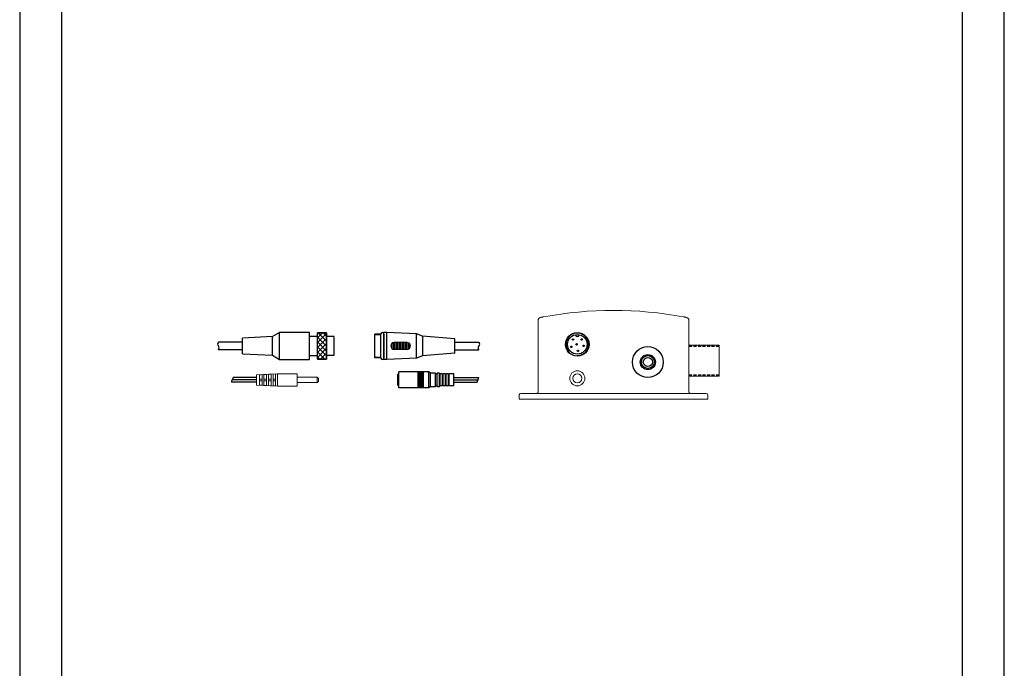
# Model space of a CAD drawing. Units: millimetres. Extents: x -2189 to 210, y -1198 to 2107.
# Drawn here: x -2170 to -1518, y -338 to 92 of the extents above; entities that cross this region are included whole.
import ezdxf

# ---------------------------------------------------------------- set-up
doc = ezdxf.new("R2010")
doc.units = ezdxf.units.MM
doc.linetypes.add('HIDDEN', pattern=[0.375, 0.25, -0.125])
doc.layers.add('A1', color=7, linetype='Continuous')
doc.layers.add('A3', color=3, linetype='HIDDEN')

msp = doc.modelspace()

# ---------------------------------------------------------------- hatches: boundary and pattern name
at = {"layer": 'A1', "linetype": 'ByBlock', "lineweight": -2, "ltscale": 10}
h = msp.add_hatch(dxfattribs=at)
h.set_pattern_fill('_U', color=0, scale=2.3, angle=315, style=0, double=1, pattern_type=0)
h.set_pattern_definition([(315, (-2146.5842, 65.081), (1.626346, 1.626346), []), (45, (-2146.5842, 65.081), (-1.626346, 1.626346), [])])
h.paths.add_polyline_path([(-1972.78, -115.69), (-1972.78, -133.09), (-1966.78, -133.09), (-1966.78, -115.69)])

# ---------------------------------------------------------------- linework, layer by layer
at = {"color": 7, "linetype": 'Continuous', "lineweight": 25}
for p, q in [((-2170.2, 184.74), (-2170.2, -1175.05)), ((-2142.2, -1197.65), (-2142.2, 184.74)), ((-1545.53, 184.74), (-1545.53, -1197.65)), ((-1517.53, -1197.65), (-1517.53, 184.74))]:
    msp.add_line(p, q, dxfattribs=at)
at = {"layer": 'A1', "linetype": 'Continuous', "lineweight": 15}
for p, q in [((-1826.57, -154.81), (-1826.57, -107.45)), ((-1726.57, -107.45), (-1726.57, -154.81)), ((-1706.56, -123.86), (-1726.57, -123.86)), ((-1706.56, -123.86), (-1706.56, -144.36)), ((-1999.27, -142.79), (-2013.26, -143.51)), ((-2013.26, -145.86), (-2013.26, -143.51)), ((-2006.56, -143.22), (-2008.26, -143.32)), ((-2003.56, -143.06), (-2005.26, -143.15)), ((-2000.56, -142.9), (-2002.26, -142.99)), ((-1986.26, -142.79), (-1999.27, -142.79)), ((-1986.26, -150.99), (-1986.26, -142.79)), ((-2013.26, -147.91), (-2013.26, -145.86)), ((-2013.26, -147.91), (-2013.26, -150.26)), ((-2009.56, -146.34), (-2011.26, -146.34)), ((-2009.56, -147.44), (-2011.26, -147.44)), ((-2006.56, -146.34), (-2008.26, -146.34)), ((-2006.56, -147.44), (-2008.26, -147.44)), ((-2003.56, -146.34), (-2005.26, -146.34)), ((-2003.56, -147.44), (-2005.26, -147.44)), ((-2000.56, -146.34), (-2002.26, -146.34)), ((-2000.56, -147.44), (-2002.26, -147.44)), ((-1972.96, -145.14), (-1986.26, -145.14)), ((-1986.26, -148.64), (-1972.96, -148.64)), ((-1972.16, -145.94), (-1972.96, -145.14)), ((-1972.96, -148.64), (-1972.96, -145.14)), ((-1972.96, -148.64), (-1972.16, -147.84)), ((-1972.16, -145.94), (-1972.16, -147.84)), ((-1726.57, -144.36), (-1706.56, -144.36)), ((-2013.26, -150.26), (-1999.27, -150.99)), ((-2009.56, -150.39), (-2011.26, -150.29)), ((-2008.26, -150.46), (-2006.56, -150.55)), ((-2005.26, -150.62), (-2003.56, -150.71)), ((-2002.26, -150.78), (-2000.56, -150.87)), ((-1999.27, -150.99), (-1986.26, -150.99)), ((-1838.07, -155.81), (-1829.07, -155.81)), ((-1829.07, -155.81), (-1724.06, -155.81)), ((-1724.06, -155.81), (-1715.06, -155.81)), ((-1839.07, -159.71), (-1839.07, -156.81)), ((-1829.07, -159.71), (-1839.07, -159.71)), ((-1724.06, -159.71), (-1829.07, -159.71)), ((-1714.06, -159.71), (-1724.06, -159.71)), ((-1714.06, -156.81), (-1714.06, -159.71))]:
    msp.add_line(p, q, dxfattribs=at)
at = {"layer": 'A1', "color": 0, "linetype": 'ByBlock', "lineweight": -2}
for p, q in [((-1998.08, -115.44), (-2002.58, -118.19)), ((-1978.08, -115.44), (-1998.08, -115.44)), ((-1998.08, -133.34), (-1998.08, -115.44)), ((-1978.08, -133.34), (-1978.08, -115.44)), ((-1966.78, -115.69), (-1972.78, -115.69)), ((-1972.78, -133.09), (-1972.78, -115.69)), ((-1966.78, -133.09), (-1966.78, -115.69)), ((-1934.73, -132.19), (-1934.73, -116.59)), ((-1930.73, -132.39), (-1930.73, -116.39)), ((-1928.73, -133.39), (-1928.73, -115.39)), ((-1926.73, -133.39), (-1926.73, -115.39)), ((-1907.23, -132.39), (-1907.23, -116.39)), ((-2022.58, -121.89), (-2038.51, -121.89)), ((-2002.58, -118.19), (-2022.58, -119.29)), ((-2022.58, -129.49), (-2022.58, -119.29)), ((-2002.58, -130.59), (-2002.58, -118.19)), ((-1972.78, -118.04), (-1978.08, -118.04)), ((-1961.78, -118.19), (-1966.78, -118.19)), ((-1961.78, -130.59), (-1961.78, -118.19)), ((-1934.73, -130.59), (-1934.73, -118.19)), ((-1881.73, -129.14), (-1881.73, -119.64)), ((-1881.73, -121.89), (-1865.8, -121.89)), ((-2022.58, -126.89), (-2038.51, -126.89)), ((-2022.58, -129.49), (-2002.58, -130.59)), ((-1881.73, -126.89), (-1865.8, -126.89)), ((-2002.58, -130.59), (-1998.08, -133.34)), ((-1998.08, -133.34), (-1978.08, -133.34)), ((-1978.08, -130.74), (-1972.78, -130.74)), ((-1972.78, -133.09), (-1966.78, -133.09)), ((-1966.78, -130.59), (-1961.78, -130.59)), ((-1919.48, -150.39), (-1919.48, -143.39)), ((-1918.98, -152.19), (-1918.98, -141.59)), ((-1905.98, -152.19), (-1905.98, -141.59)), ((-1905.48, -152.19), (-1905.48, -141.59)), ((-1904.98, -152.19), (-1904.98, -141.59)), ((-1904.48, -152.19), (-1904.48, -141.59)), ((-1903.98, -152.19), (-1903.98, -141.59)), ((-1903.48, -152.19), (-1903.48, -141.59)), ((-1902.98, -152.19), (-1902.98, -141.59)), ((-1902.48, -152.19), (-1902.48, -141.59)), ((-1898.98, -152.19), (-1898.98, -141.59)), ((-1897.98, -151.39), (-1897.98, -142.39)), ((-1897.98, -151.39), (-1897.98, -142.39)), ((-1894.48, -151.39), (-1894.48, -142.39)), ((-1893.48, -151.39), (-1893.48, -142.39)), ((-1891.98, -151.39), (-1891.98, -142.39)), ((-1891.48, -150.89), (-1891.48, -142.89)), ((-1889.98, -150.89), (-1889.98, -142.89)), ((-1889.48, -150.89), (-1889.48, -142.89)), ((-1887.98, -150.89), (-1887.98, -142.89)), ((-1887.48, -150.89), (-1887.48, -142.89)), ((-1885.98, -150.89), (-1885.98, -142.89)), ((-1885.48, -150.89), (-1885.48, -142.89)), ((-1882.48, -150.89), (-1882.48, -142.89))]:
    msp.add_line(p, q, dxfattribs=at)
at = {"layer": 'A1'}
for p, q in [((-1930.73, -116.59), (-1934.73, -116.59)), ((-1929.73, -115.39), (-1929.73, -115.39)), ((-1926.73, -115.39), (-1928.73, -115.39)), ((-1928.73, -116.39), (-1928.73, -132.39)), ((-1907.23, -116.39), (-1926.73, -115.39)), ((-1903.23, -117.89), (-1907.23, -116.39)), ((-1801.82, -117.33), (-1801.82, -116.93)), ((-1799.32, -117.33), (-1799.32, -116.93)), ((-1923.73, -122.97), (-1923.73, -125.8)), ((-1922.73, -122.26), (-1922.73, -126.51)), ((-1913.48, -122.14), (-1921.98, -122.14)), ((-1921.73, -122.14), (-1921.73, -126.64)), ((-1920.73, -122.14), (-1920.73, -126.64)), ((-1919.73, -122.14), (-1919.73, -126.64)), ((-1918.73, -122.14), (-1918.73, -126.64)), ((-1917.73, -122.14), (-1917.73, -126.64)), ((-1916.73, -122.14), (-1916.73, -126.64)), ((-1915.73, -122.14), (-1915.73, -126.64)), ((-1914.73, -122.14), (-1914.73, -126.64)), ((-1913.73, -122.14), (-1913.73, -126.64)), ((-1912.73, -122.26), (-1912.73, -126.51)), ((-1911.73, -122.97), (-1911.73, -125.8)), ((-1881.73, -119.64), (-1903.23, -117.89)), ((-1903.23, -117.89), (-1903.23, -130.89)), ((-1913.48, -126.64), (-1921.98, -126.64)), ((-1881.73, -129.14), (-1903.23, -130.89)), ((-1930.73, -132.19), (-1934.73, -132.19)), ((-1929.73, -133.39), (-1929.73, -133.39)), ((-1926.73, -133.39), (-1928.73, -133.39)), ((-1907.23, -132.39), (-1926.73, -133.39)), ((-1903.23, -130.89), (-1907.23, -132.39)), ((-1898.98, -141.59), (-1918.98, -141.59)), ((-1918.98, -142.89), (-1918.98, -142.89)), ((-1897.98, -142.39), (-1898.98, -141.59)), ((-1894.48, -142.39), (-1897.98, -142.39)), ((-1893.48, -143.14), (-1894.48, -143.14)), ((-1891.98, -142.39), (-1893.48, -142.39)), ((-1891.48, -143.39), (-1891.98, -143.39)), ((-1889.98, -142.89), (-1891.48, -142.89)), ((-1889.48, -143.39), (-1889.98, -143.39)), ((-1887.98, -142.89), (-1889.48, -142.89)), ((-1887.48, -143.39), (-1887.98, -143.39)), ((-1885.98, -142.89), (-1887.48, -142.89)), ((-1885.48, -143.39), (-1885.98, -143.39)), ((-1882.48, -142.89), (-1885.48, -142.89)), ((-2013.26, -148.39), (-2029.8, -148.39)), ((-2013.26, -146.89), (-2029.19, -146.89)), ((-2013.26, -145.39), (-2028.71, -145.39)), ((-1882.48, -145.39), (-1865.95, -145.39)), ((-1882.48, -146.89), (-1866.55, -146.89)), ((-1882.48, -148.39), (-1867.04, -148.39)), ((-1918.98, -150.89), (-1918.98, -150.89)), ((-1898.98, -152.19), (-1918.98, -152.19)), ((-1897.98, -151.39), (-1898.98, -152.19)), ((-1894.48, -151.39), (-1897.98, -151.39)), ((-1893.48, -150.64), (-1894.48, -150.64)), ((-1891.98, -151.39), (-1893.48, -151.39)), ((-1891.48, -150.39), (-1891.98, -150.39)), ((-1889.98, -150.89), (-1891.48, -150.89)), ((-1889.48, -150.39), (-1889.98, -150.39)), ((-1887.98, -150.89), (-1889.48, -150.89)), ((-1887.48, -150.39), (-1887.98, -150.39)), ((-1885.98, -150.89), (-1887.48, -150.89)), ((-1885.48, -150.39), (-1885.98, -150.39)), ((-1882.48, -150.89), (-1885.48, -150.89))]:
    msp.add_line(p, q, dxfattribs=at)
at = {"layer": 'A1', "color": 0, "linetype": 'ByBlock', "lineweight": -2, "ltscale": 10}
msp.add_lwpolyline([(-1966.78, -115.69), (-1966.78, -133.09), (-1972.78, -133.09), (-1972.78, -115.69)], close=True, dxfattribs=at)
at = {"layer": 'A1'}
for centre, radius in [((-1800.57, -123.31), 7.8), ((-1800.57, -123.31), 6.5), ((-1803.38, -120.06), 0.5), ((-1801.07, -123.31), 0.5), ((-1797.76, -120.06), 0.5), ((-1796.38, -124.29), 0.5), ((-1804.53, -124.98), 0.5), ((-1800.2, -127.6), 0.5), ((-1753.82, -135.06), 10.25), ((-1753.82, -135.06), 5), ((-1753.82, -135.06), 4.25), ((-1753.82, -135.06), 3)]:
    msp.add_circle(centre, radius, dxfattribs=at)
at = {"layer": 'A1', "linetype": 'Continuous', "lineweight": 15}
for radius in [5, 3]:
    msp.add_circle((-1800.57, -145.81), radius, dxfattribs=at)
for centre, radius, start, end in [((-1776.57, -353.33), 252.52, 79.41857, 100.58143), ((-1824.57, -107.45), 2, 101.04715, 180), ((-1728.57, -107.45), 2, 0, 78.95285), ((-1838.07, -156.81), 1, 90, 180), ((-1827.57, -154.81), 1, 270, 293.00809), ((-1725.57, -154.81), 1, 246.99191, 270), ((-1715.06, -156.81), 1, 0, 90)]:
    msp.add_arc(centre, radius, start, end, dxfattribs=at)
at = {"layer": 'A1'}
for centre, radius, start, end in [((-1929.73, -116.39), 1, 90, 180), ((-1929.73, -116.39), 1, 0, 90), ((-1800.57, -116.53), 1.48, 212.53464, 327.46536), ((-1921.98, -124.39), 2.25, 90, 270), ((-1913.48, -124.39), 2.25, 270, 90), ((-1929.73, -132.39), 1, 180, 270), ((-1929.73, -132.39), 1, 270, 0), ((-1918.98, -143.39), 0.5, 90, 180), ((-1918.98, -150.39), 0.5, 180, 270)]:
    msp.add_arc(centre, radius, start, end, dxfattribs=at)
at = {"layer": 'A1', "color": 0, "linetype": 'ByBlock', "lineweight": -2}
for centre, radius, start, end in [((-2037.57, -123.14), 1.56, 126.92621, 233.07379), ((-1866.74, -123.14), 1.56, 306.92621, 53.07379), ((-2039.82, -125.64), 1.81, 316.30395, 43.69605), ((-1864.5, -125.64), 1.81, 136.30395, 223.69605), ((-2028.25, -148.14), 1.56, 126.92621, 189.20005), ((-2030.5, -145.64), 1.81, 316.30395, 7.94176), ((-1865.25, -148.14), 1.81, 136.30395, 187.94176), ((-1867.49, -145.64), 1.56, 306.92621, 9.20005)]:
    msp.add_arc(centre, radius, start, end, dxfattribs=at)
at = {"layer": 'A1', "linetype": 'Continuous', "lineweight": 15}
for points, knots in [([(-1824.95, -105.49), (-1824.95, -105.49), (-1824.9, -105.48), (-1824.75, -105.45), (-1824.68, -105.44), (-1824.53, -105.41), (-1824.45, -105.39), (-1824.26, -105.36), (-1824.16, -105.34), (-1823.94, -105.29), (-1823.82, -105.27), (-1823.58, -105.23), (-1823.45, -105.2), (-1823.2, -105.15), (-1823.07, -105.13), (-1822.94, -105.1)], [0, 0, 0, 0, 0.25, 0.25, 0.375, 0.375, 0.5, 0.5, 0.625, 0.625, 0.75, 0.75, 0.875, 0.875, 1, 1, 1, 1]), ([(-1730.2, -105.1), (-1729.94, -105.15), (-1729.67, -105.2), (-1729.19, -105.29), (-1728.97, -105.34), (-1728.69, -105.39), (-1728.6, -105.41), (-1728.45, -105.44), (-1728.39, -105.45), (-1728.29, -105.47), (-1728.25, -105.48), (-1728.2, -105.49), (-1728.18, -105.49), (-1728.18, -105.49)], [0, 0, 0, 0, 0.25, 0.25, 0.5, 0.5, 0.625, 0.625, 0.75, 0.75, 0.875, 0.875, 1, 1, 1, 1]), ([(-2011.26, -150.29), (-2011.26, -150.27), (-2011.26, -150.13), (-2011.26, -149.71), (-2011.26, -148.93), (-2011.26, -148.31), (-2011.26, -147.81), (-2011.26, -147.43), (-2011.26, -146.89), (-2011.26, -146.34), (-2011.26, -145.97), (-2011.26, -145.47), (-2011.26, -144.85), (-2011.26, -144.06), (-2011.26, -143.64), (-2011.26, -143.51), (-2011.26, -143.48)], [0.3395779, 0.3395779, 0.3395779, 0.3395779, 0.3574218, 0.4049479, 0.4524739, 0.5, 0.5, 0.5299479, 0.5598957, 0.5898436, 0.6197915, 0.6197915, 0.6673175, 0.7148436, 0.7623697, 0.7802135, 0.7802135, 0.7802135, 0.7802135]), ([(-2009.56, -143.39), (-2009.56, -143.42), (-2009.56, -143.55), (-2009.56, -143.97), (-2009.56, -144.76), (-2009.56, -145.38), (-2009.56, -145.9), (-2009.56, -146.29), (-2009.56, -146.89), (-2009.56, -147.48), (-2009.56, -147.87), (-2009.56, -148.39), (-2009.56, -149.02), (-2009.56, -149.81), (-2009.56, -150.23), (-2009.56, -150.36), (-2009.56, -150.39)], [0.3386929, 0.3386929, 0.3386929, 0.3386929, 0.3574218, 0.4049479, 0.4524739, 0.5, 0.5, 0.5299479, 0.5598957, 0.5898436, 0.6197915, 0.6197915, 0.6673175, 0.7148436, 0.7623697, 0.7810985, 0.7810985, 0.7810985, 0.7810985]), ([(-2008.26, -150.46), (-2008.26, -150.43), (-2008.26, -150.3), (-2008.26, -149.88), (-2008.26, -149.09), (-2008.26, -148.46), (-2008.26, -147.93), (-2008.26, -147.52), (-2008.26, -146.89), (-2008.26, -146.26), (-2008.26, -145.85), (-2008.26, -145.32), (-2008.26, -144.68), (-2008.26, -143.89), (-2008.26, -143.48), (-2008.26, -143.35), (-2008.26, -143.32)], [0.3380529, 0.3380529, 0.3380529, 0.3380529, 0.3574218, 0.4049479, 0.4524739, 0.5, 0.5, 0.5299479, 0.5598957, 0.5898436, 0.6197915, 0.6197915, 0.6673175, 0.7148436, 0.7623697, 0.7817386, 0.7817386, 0.7817386, 0.7817386]), ([(-2006.56, -143.22), (-2006.56, -143.25), (-2006.56, -143.38), (-2006.56, -143.8), (-2006.56, -144.59), (-2006.56, -145.23), (-2006.56, -145.78), (-2006.56, -146.21), (-2006.56, -146.89), (-2006.56, -147.57), (-2006.56, -148), (-2006.56, -148.54), (-2006.56, -149.19), (-2006.56, -149.98), (-2006.56, -150.39), (-2006.56, -150.52), (-2006.56, -150.55)], [0.3372597, 0.3372597, 0.3372597, 0.3372597, 0.3574218, 0.4049479, 0.4524739, 0.5, 0.5, 0.5299479, 0.5598957, 0.5898436, 0.6197915, 0.6197915, 0.6673175, 0.7148436, 0.7623697, 0.7825317, 0.7825317, 0.7825317, 0.7825317]), ([(-2005.26, -150.62), (-2005.26, -150.59), (-2005.26, -150.46), (-2005.26, -150.05), (-2005.26, -149.26), (-2005.26, -148.61), (-2005.26, -148.05), (-2005.26, -147.6), (-2005.26, -146.89), (-2005.26, -146.17), (-2005.26, -145.73), (-2005.26, -145.17), (-2005.26, -144.52), (-2005.26, -143.73), (-2005.26, -143.31), (-2005.26, -143.18), (-2005.26, -143.15)], [0.3366841, 0.3366841, 0.3366841, 0.3366841, 0.3574218, 0.4049479, 0.4524739, 0.5, 0.5, 0.5299479, 0.5598957, 0.5898436, 0.6197915, 0.6197915, 0.6673175, 0.7148436, 0.7623697, 0.7831074, 0.7831074, 0.7831074, 0.7831074]), ([(-2003.56, -143.06), (-2003.56, -143.09), (-2003.56, -143.22), (-2003.56, -143.63), (-2003.56, -144.42), (-2003.56, -145.09), (-2003.56, -145.66), (-2003.56, -146.12), (-2003.56, -146.89), (-2003.56, -147.65), (-2003.56, -148.12), (-2003.56, -148.69), (-2003.56, -149.35), (-2003.56, -150.14), (-2003.56, -150.56), (-2003.56, -150.68), (-2003.56, -150.71)], [0.3359684, 0.3359684, 0.3359684, 0.3359684, 0.3574218, 0.4049479, 0.4524739, 0.5, 0.5, 0.5299479, 0.5598957, 0.5898436, 0.6197915, 0.6197915, 0.6673175, 0.7148436, 0.7623697, 0.783823, 0.783823, 0.783823, 0.783823]), ([(-2002.26, -150.78), (-2002.26, -150.75), (-2002.26, -150.63), (-2002.26, -150.22), (-2002.26, -149.42), (-2002.26, -148.75), (-2002.26, -148.17), (-2002.26, -147.69), (-2002.26, -146.89), (-2002.26, -146.09), (-2002.26, -145.61), (-2002.26, -145.02), (-2002.26, -144.35), (-2002.26, -143.56), (-2002.26, -143.15), (-2002.26, -143.02), (-2002.26, -142.99)], [0.3354475, 0.3354475, 0.3354475, 0.3354475, 0.3574218, 0.4049479, 0.4524739, 0.5, 0.5, 0.5299479, 0.5598957, 0.5898436, 0.6197915, 0.6197915, 0.6673175, 0.7148436, 0.7623697, 0.784344, 0.784344, 0.784344, 0.784344]), ([(-2000.56, -142.9), (-2000.56, -142.93), (-2000.56, -143.06), (-2000.56, -143.47), (-2000.56, -144.26), (-2000.56, -144.94), (-2000.56, -145.54), (-2000.56, -146.04), (-2000.56, -146.89), (-2000.56, -147.73), (-2000.56, -148.24), (-2000.56, -148.84), (-2000.56, -149.52), (-2000.56, -150.31), (-2000.56, -150.72), (-2000.56, -150.85), (-2000.56, -150.87)], [0.3347979, 0.3347979, 0.3347979, 0.3347979, 0.3574218, 0.4049479, 0.4524739, 0.5, 0.5, 0.5299479, 0.5598957, 0.5898436, 0.6197915, 0.6197915, 0.6673175, 0.7148436, 0.7623697, 0.7849935, 0.7849935, 0.7849935, 0.7849935]), ([(-1999.26, -148.53), (-1999.26, -148.4), (-1999.26, -148.13), (-1999.26, -147.75), (-1999.26, -147.38), (-1999.26, -147.04), (-1999.26, -146.69), (-1999.26, -146.34), (-1999.26, -146.01), (-1999.26, -145.67), (-1999.26, -145.35), (-1999.26, -145.03), (-1999.26, -144.73), (-1999.26, -144.45), (-1999.25, -144.18), (-1999.26, -143.93), (-1999.26, -143.7), (-1999.27, -143.5), (-1999.27, -143.32), (-1999.27, -143.16), (-1999.26, -143.03), (-1999.26, -142.92), (-1999.26, -142.85), (-1999.27, -142.8), (-1999.27, -142.78), (-1999.27, -142.79), (-1999.27, -142.79)], [0, 0, 0, 0, 0.052121, 0.104809, 0.146594, 0.188671, 0.23166, 0.274966, 0.316654, 0.358933, 0.401513, 0.444709, 0.486278, 0.528433, 0.570886, 0.613955, 0.655521, 0.697672, 0.740127, 0.783206, 0.82479, 0.866968, 0.909452, 0.952558, 0.994315, 1, 1, 1, 1]), ([(-1999.27, -150.98), (-1999.27, -150.98), (-1999.27, -150.99), (-1999.26, -150.96), (-1999.26, -150.9), (-1999.26, -150.81), (-1999.26, -150.7), (-1999.27, -150.56), (-1999.27, -150.39), (-1999.27, -150.2), (-1999.26, -149.99), (-1999.25, -149.74), (-1999.25, -149.47), (-1999.26, -149.18), (-1999.26, -148.87), (-1999.26, -148.64), (-1999.26, -148.53)], [0, 0, 0, 0, 0.037908, 0.11153, 0.182562, 0.254614, 0.32719, 0.400823, 0.472104, 0.543902, 0.617273, 0.691182, 0.766837, 0.84309, 0.921219, 1, 1, 1, 1]), ([(-1827.18, -155.73), (-1827.16, -155.73), (-1827.12, -155.71), (-1827.06, -155.67), (-1826.99, -155.63), (-1826.93, -155.58), (-1826.86, -155.52), (-1826.8, -155.45), (-1826.73, -155.35), (-1826.67, -155.25), (-1826.62, -155.14), (-1826.6, -155.06), (-1826.59, -154.99), (-1826.58, -154.93), (-1826.57, -154.87), (-1826.57, -154.83), (-1826.57, -154.81)], [0, 0, 0, 0, 0.0960921, 0.1827962, 0.2942903, 0.3911824, 0.4816743, 0.5916221, 0.6997302, 0.8151517, 0.8743472, 0.9219852, 0.9445146, 0.9644625, 0.9829904, 1, 1, 1, 1]), ([(-1726.57, -154.81), (-1726.57, -154.83), (-1726.56, -154.85), (-1726.56, -154.89), (-1726.56, -154.94), (-1726.55, -154.99), (-1726.54, -155.06), (-1726.51, -155.14), (-1726.47, -155.25), (-1726.41, -155.35), (-1726.34, -155.45), (-1726.28, -155.52), (-1726.21, -155.58), (-1726.15, -155.63), (-1726.08, -155.67), (-1726.02, -155.71), (-1725.98, -155.72), (-1725.96, -155.73)], [0, 0, 0, 0, 0.01125, 0.022995, 0.035593, 0.055529, 0.078067, 0.125689, 0.184895, 0.30031, 0.408411, 0.513583, 0.600966, 0.705727, 0.812589, 0.896349, 1, 1, 1, 1])]:
    msp.add_open_spline(points, degree=3, knots=knots, dxfattribs=at)
msp.add_open_spline([(-2011.26, -143.48), (-2010.7, -143.45), (-2010.13, -143.42), (-2009.56, -143.39)], degree=3, dxfattribs=at)
at = {"layer": 'A3', "linetype": 'HIDDEN'}
for p, q in [((-1934.73, -116.89), (-1930.73, -116.89)), ((-1934.73, -131.89), (-1930.73, -131.89))]:
    msp.add_line(p, q, dxfattribs=at)
at = {"layer": 'A3', "ltscale": 8}
for p, q in [((-1706.56, -124.81), (-1726.57, -124.81)), ((-1726.57, -143.41), (-1706.56, -143.41))]:
    msp.add_line(p, q, dxfattribs=at)
at = {"layer": 'A3', "linetype": 'ByBlock'}
msp.add_arc((-1800.57, -123.31), 7.5, 270, 225, dxfattribs=at)

doc.saveas('drawing.dxf')
